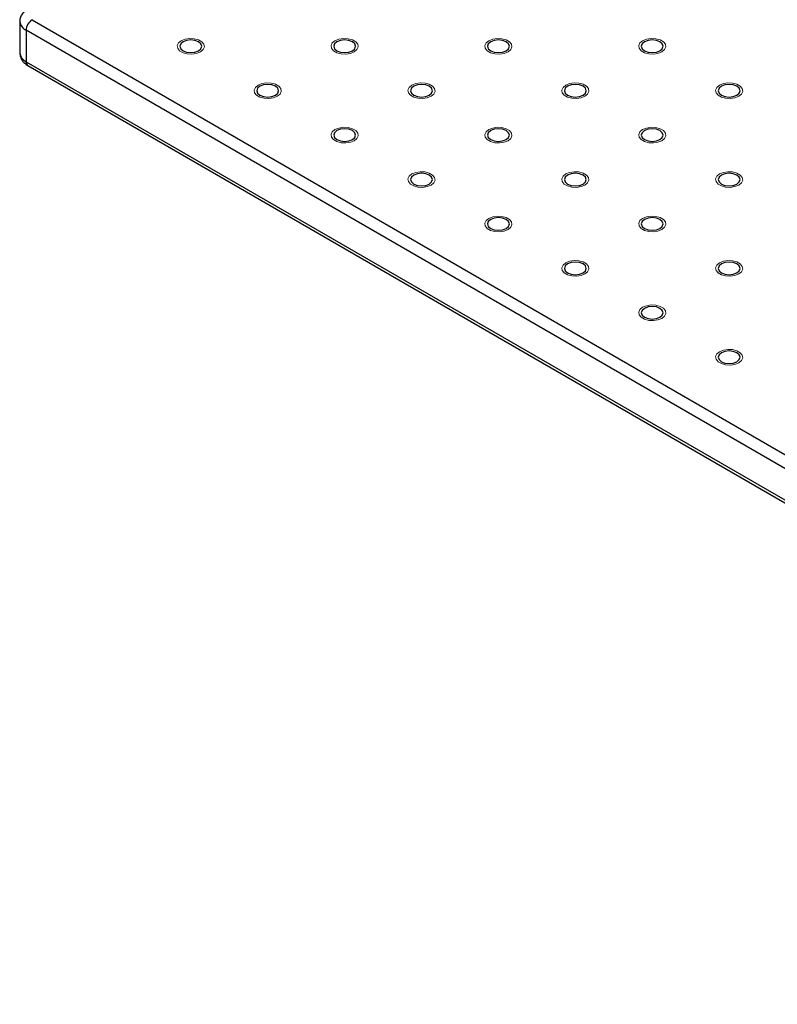
# Model space of a CAD drawing. Units: millimetres. Extents: x 5 to 289, y 4 to 204.
# Drawn here: x 156 to 171, y 146 to 166 of the extents above; entities that cross this region are included whole.
import ezdxf

# ---------------------------------------------------------------- set-up
doc = ezdxf.new("R2010")
doc.units = ezdxf.units.MM

msp = doc.modelspace()

# ---------------------------------------------------------------- linework, layer by layer
at = {"color": 7, "linetype": 'Continuous', "lineweight": 30}
for p, q in [((156.0908, 165.5088), (156.0908, 164.8964)), ((156.3307, 165.5429), (244.1297, 114.8575)), ((244.0119, 114.6534), (156.2128, 165.3387)), ((156.2128, 165.3387), (156.2128, 164.7263)), ((156.2128, 164.7263), (244.0119, 114.041)), ((156.2473, 164.65), (244.0464, 113.9647))]:
    msp.add_line(p, q, dxfattribs=at)
at = {"color": 7, "linetype": 'Continuous', "lineweight": 0, "flags": 128}
for points in [[(159.6054, 164.9178), (159.5302, 164.8874), (159.4414, 164.8736), (159.3499, 164.8783), (159.2666, 164.9007), (159.2016, 164.9382), (159.1628, 164.9863), (159.1548, 165.0391), (159.1786, 165.0904), (159.2313, 165.1338), (159.3065, 165.1642), (159.3953, 165.178), (159.4868, 165.1733), (159.5701, 165.1509), (159.6351, 165.1134), (159.6739, 165.0653), (159.6819, 165.0125), (159.6581, 164.9613), (159.6054, 164.9178)], [(162.5988, 164.9178), (162.5236, 164.8874), (162.4348, 164.8736), (162.3433, 164.8783), (162.26, 164.9007), (162.195, 164.9382), (162.1562, 164.9863), (162.1482, 165.0391), (162.172, 165.0904), (162.2247, 165.1338), (162.3, 165.1642), (162.3887, 165.178), (162.4802, 165.1733), (162.5635, 165.1509), (162.6285, 165.1134), (162.6673, 165.0653), (162.6753, 165.0125), (162.6516, 164.9613), (162.5989, 164.9178)], [(165.5922, 164.9178), (165.517, 164.8874), (165.4282, 164.8736), (165.3367, 164.8783), (165.2534, 164.9007), (165.1885, 164.9382), (165.1496, 164.9863), (165.1416, 165.0391), (165.1654, 165.0904), (165.2181, 165.1338), (165.2934, 165.1642), (165.3821, 165.178), (165.4737, 165.1733), (165.5569, 165.1509), (165.6219, 165.1134), (165.6608, 165.0653), (165.6688, 165.0125), (165.645, 164.9613), (165.5923, 164.9178)], [(168.5857, 164.9178), (168.5104, 164.8874), (168.4217, 164.8736), (168.3301, 164.8783), (168.2468, 164.9007), (168.1819, 164.9382), (168.143, 164.9863), (168.135, 165.0391), (168.1588, 165.0904), (168.2115, 165.1338), (168.2868, 165.1642), (168.3755, 165.178), (168.4671, 165.1733), (168.5504, 165.1509), (168.6153, 165.1134), (168.6542, 165.0653), (168.6622, 165.0125), (168.6384, 164.9613), (168.5857, 164.9178)], [(161.1021, 164.0538), (161.0269, 164.0233), (160.9381, 164.0096), (160.8466, 164.0142), (160.7633, 164.0367), (160.6983, 164.0742), (160.6595, 164.1222), (160.6515, 164.1751), (160.6753, 164.2263), (160.728, 164.2698), (160.8032, 164.3002), (160.892, 164.3139), (160.9835, 164.3093), (161.0668, 164.2869), (161.1318, 164.2494), (161.1706, 164.2013), (161.1786, 164.1485), (161.1549, 164.0972), (161.1021, 164.0538)], [(164.0955, 164.0538), (164.0203, 164.0233), (163.9315, 164.0096), (163.84, 164.0142), (163.7567, 164.0367), (163.6917, 164.0742), (163.6529, 164.1222), (163.6449, 164.1751), (163.6687, 164.2263), (163.7214, 164.2698), (163.7967, 164.3002), (163.8854, 164.3139), (163.977, 164.3093), (164.0602, 164.2869), (164.1252, 164.2494), (164.164, 164.2013), (164.1721, 164.1485), (164.1483, 164.0972), (164.0956, 164.0538)], [(167.089, 164.0538), (167.0137, 164.0233), (166.925, 164.0096), (166.8334, 164.0142), (166.7501, 164.0367), (166.6852, 164.0742), (166.6463, 164.1222), (166.6383, 164.1751), (166.6621, 164.2263), (166.7148, 164.2698), (166.7901, 164.3002), (166.8788, 164.3139), (166.9704, 164.3093), (167.0537, 164.2869), (167.1186, 164.2494), (167.1575, 164.2013), (167.1655, 164.1485), (167.1417, 164.0972), (167.089, 164.0538)], [(170.0823, 164.0538), (170.0071, 164.0233), (169.9184, 164.0096), (169.8268, 164.0142), (169.7436, 164.0367), (169.6786, 164.0742), (169.6397, 164.1222), (169.6317, 164.1751), (169.6555, 164.2263), (169.7082, 164.2698), (169.7835, 164.3002), (169.8723, 164.3139), (169.9638, 164.3093), (170.0471, 164.2869), (170.1121, 164.2494), (170.1509, 164.2013), (170.1589, 164.1485), (170.1351, 164.0972), (170.0824, 164.0538)], [(162.5988, 163.1897), (162.5236, 163.1593), (162.4348, 163.1456), (162.3433, 163.1502), (162.26, 163.1726), (162.195, 163.2101), (162.1562, 163.2582), (162.1482, 163.3111), (162.172, 163.3623), (162.2247, 163.4057), (162.3, 163.4362), (162.3887, 163.4499), (162.4802, 163.4453), (162.5635, 163.4229), (162.6285, 163.3853), (162.6673, 163.3373), (162.6753, 163.2844), (162.6516, 163.2332), (162.5989, 163.1897)], [(165.5922, 163.1897), (165.517, 163.1593), (165.4282, 163.1456), (165.3367, 163.1502), (165.2534, 163.1726), (165.1885, 163.2101), (165.1496, 163.2582), (165.1416, 163.3111), (165.1654, 163.3623), (165.2181, 163.4057), (165.2934, 163.4362), (165.3821, 163.4499), (165.4737, 163.4453), (165.5569, 163.4229), (165.6219, 163.3853), (165.6608, 163.3373), (165.6688, 163.2844), (165.645, 163.2332), (165.5923, 163.1897)], [(168.5857, 163.1897), (168.5104, 163.1593), (168.4217, 163.1456), (168.3301, 163.1502), (168.2468, 163.1726), (168.1819, 163.2101), (168.143, 163.2582), (168.135, 163.3111), (168.1588, 163.3623), (168.2115, 163.4057), (168.2868, 163.4362), (168.3755, 163.4499), (168.4671, 163.4453), (168.5504, 163.4229), (168.6153, 163.3853), (168.6542, 163.3373), (168.6622, 163.2844), (168.6384, 163.2332), (168.5857, 163.1897)], [(164.0955, 162.3257), (164.0203, 162.2953), (163.9315, 162.2815), (163.84, 162.2862), (163.7567, 162.3086), (163.6917, 162.3461), (163.6529, 162.3942), (163.6449, 162.447), (163.6687, 162.4983), (163.7214, 162.5417), (163.7967, 162.5721), (163.8854, 162.5859), (163.977, 162.5812), (164.0602, 162.5588), (164.1252, 162.5213), (164.164, 162.4732), (164.1721, 162.4204), (164.1483, 162.3692), (164.0956, 162.3257)], [(167.089, 162.3257), (167.0137, 162.2953), (166.925, 162.2815), (166.8334, 162.2862), (166.7501, 162.3086), (166.6852, 162.3461), (166.6463, 162.3942), (166.6383, 162.447), (166.6621, 162.4983), (166.7148, 162.5417), (166.7901, 162.5721), (166.8788, 162.5859), (166.9704, 162.5812), (167.0537, 162.5588), (167.1186, 162.5213), (167.1575, 162.4732), (167.1655, 162.4204), (167.1417, 162.3692), (167.089, 162.3257)], [(170.0823, 162.3257), (170.0071, 162.2953), (169.9184, 162.2815), (169.8268, 162.2862), (169.7436, 162.3086), (169.6786, 162.3461), (169.6397, 162.3942), (169.6317, 162.447), (169.6555, 162.4983), (169.7082, 162.5417), (169.7835, 162.5721), (169.8723, 162.5859), (169.9638, 162.5812), (170.0471, 162.5588), (170.1121, 162.5213), (170.1509, 162.4732), (170.1589, 162.4204), (170.1351, 162.3692), (170.0824, 162.3257)], [(165.5922, 161.4617), (165.517, 161.4312), (165.4282, 161.4175), (165.3367, 161.4221), (165.2534, 161.4446), (165.1885, 161.4821), (165.1496, 161.5301), (165.1416, 161.583), (165.1654, 161.6342), (165.2181, 161.6777), (165.2934, 161.7081), (165.3821, 161.7218), (165.4737, 161.7172), (165.5569, 161.6948), (165.6219, 161.6573), (165.6608, 161.6092), (165.6688, 161.5564), (165.645, 161.5051), (165.5923, 161.4617)], [(168.5857, 161.4617), (168.5104, 161.4312), (168.4217, 161.4175), (168.3301, 161.4221), (168.2468, 161.4446), (168.1819, 161.4821), (168.143, 161.5301), (168.135, 161.583), (168.1588, 161.6342), (168.2115, 161.6777), (168.2868, 161.7081), (168.3755, 161.7218), (168.4671, 161.7172), (168.5504, 161.6948), (168.6153, 161.6573), (168.6542, 161.6092), (168.6622, 161.5564), (168.6384, 161.5051), (168.5857, 161.4617)], [(167.089, 160.5976), (167.0137, 160.5672), (166.925, 160.5535), (166.8334, 160.5581), (166.7501, 160.5805), (166.6852, 160.618), (166.6463, 160.6661), (166.6383, 160.719), (166.6621, 160.7702), (166.7148, 160.8136), (166.7901, 160.8441), (166.8788, 160.8578), (166.9704, 160.8532), (167.0537, 160.8308), (167.1186, 160.7933), (167.1575, 160.7452), (167.1655, 160.6923), (167.1417, 160.6411), (167.089, 160.5976)], [(170.0823, 160.5976), (170.0071, 160.5672), (169.9184, 160.5535), (169.8268, 160.5581), (169.7436, 160.5805), (169.6786, 160.618), (169.6397, 160.6661), (169.6317, 160.719), (169.6555, 160.7702), (169.7082, 160.8136), (169.7835, 160.8441), (169.8723, 160.8578), (169.9638, 160.8532), (170.0471, 160.8308), (170.1121, 160.7933), (170.1509, 160.7452), (170.1589, 160.6923), (170.1351, 160.6411), (170.0824, 160.5976)], [(168.5857, 159.7336), (168.5104, 159.7032), (168.4217, 159.6895), (168.3301, 159.6941), (168.2468, 159.7165), (168.1819, 159.754), (168.143, 159.8021), (168.135, 159.8549), (168.1588, 159.9062), (168.2115, 159.9496), (168.2868, 159.98), (168.3755, 159.9938), (168.4671, 159.9891), (168.5504, 159.9667), (168.6153, 159.9292), (168.6542, 159.8811), (168.6622, 159.8283), (168.6384, 159.7771), (168.5857, 159.7336)], [(170.0823, 158.8696), (170.0071, 158.8391), (169.9184, 158.8254), (169.8268, 158.83), (169.7436, 158.8525), (169.6786, 158.89), (169.6397, 158.938), (169.6317, 158.9909), (169.6555, 159.0421), (169.7082, 159.0856), (169.7835, 159.116), (169.8723, 159.1297), (169.9638, 159.1251), (170.0471, 159.1027), (170.1121, 159.0652), (170.1509, 159.0171), (170.1589, 158.9643), (170.1351, 158.913), (170.0824, 158.8696)]]:
    msp.add_lwpolyline(points, dxfattribs=at)
at = {"color": 7, "linetype": 'Continuous', "lineweight": 30, "flags": 128}
for points in [[(159.2679, 165.1126), (159.2218, 165.0728), (159.2056, 165.0258), (159.2218, 164.9788), (159.2679, 164.939), (159.3369, 164.9123), (159.4184, 164.903), (159.4998, 164.9123), (159.5688, 164.939), (159.6149, 164.9788), (159.6311, 165.0258), (159.6149, 165.0728), (159.5688, 165.1126), (159.4998, 165.1393), (159.4184, 165.1486), (159.3369, 165.1393), (159.2679, 165.1126)], [(162.2614, 165.1126), (162.2152, 165.0728), (162.199, 165.0258), (162.2152, 164.9788), (162.2614, 164.939), (162.3304, 164.9123), (162.4118, 164.903), (162.4932, 164.9123), (162.5622, 164.939), (162.6083, 164.9788), (162.6245, 165.0258), (162.6083, 165.0728), (162.5622, 165.1126), (162.4932, 165.1393), (162.4118, 165.1486), (162.3304, 165.1393), (162.2614, 165.1126)], [(165.2548, 165.1126), (165.2087, 165.0728), (165.1925, 165.0258), (165.2087, 164.9788), (165.2548, 164.939), (165.3238, 164.9123), (165.4052, 164.903), (165.4866, 164.9123), (165.5556, 164.939), (165.6017, 164.9788), (165.6179, 165.0258), (165.6017, 165.0728), (165.5556, 165.1126), (165.4866, 165.1393), (165.4052, 165.1486), (165.3238, 165.1393), (165.2548, 165.1126)], [(168.2482, 165.1126), (168.2021, 165.0728), (168.1859, 165.0258), (168.2021, 164.9788), (168.2482, 164.939), (168.3172, 164.9123), (168.3986, 164.903), (168.48, 164.9123), (168.549, 164.939), (168.5951, 164.9788), (168.6113, 165.0258), (168.5951, 165.0728), (168.549, 165.1126), (168.48, 165.1393), (168.3986, 165.1486), (168.3172, 165.1393), (168.2482, 165.1126)], [(160.7646, 164.2486), (160.7185, 164.2088), (160.7023, 164.1618), (160.7185, 164.1148), (160.7646, 164.0749), (160.8337, 164.0483), (160.9151, 164.039), (160.9965, 164.0483), (161.0655, 164.0749), (161.1116, 164.1148), (161.1278, 164.1618), (161.1116, 164.2088), (161.0655, 164.2486), (160.9965, 164.2752), (160.9151, 164.2846), (160.8337, 164.2752), (160.7646, 164.2486)], [(163.7581, 164.2486), (163.7119, 164.2088), (163.6958, 164.1618), (163.7119, 164.1148), (163.7581, 164.0749), (163.8271, 164.0483), (163.9085, 164.039), (163.9899, 164.0483), (164.0589, 164.0749), (164.105, 164.1148), (164.1212, 164.1618), (164.105, 164.2088), (164.0589, 164.2486), (163.9899, 164.2752), (163.9085, 164.2846), (163.8271, 164.2752), (163.7581, 164.2486)], [(166.7515, 164.2486), (166.7054, 164.2088), (166.6892, 164.1618), (166.7054, 164.1148), (166.7515, 164.0749), (166.8205, 164.0483), (166.9019, 164.039), (166.9833, 164.0483), (167.0523, 164.0749), (167.0984, 164.1148), (167.1146, 164.1618), (167.0984, 164.2088), (167.0523, 164.2486), (166.9833, 164.2752), (166.9019, 164.2846), (166.8205, 164.2752), (166.7515, 164.2486)], [(169.7449, 164.2486), (169.6988, 164.2088), (169.6826, 164.1618), (169.6988, 164.1148), (169.7449, 164.0749), (169.8139, 164.0483), (169.8953, 164.039), (169.9767, 164.0483), (170.0457, 164.0749), (170.0918, 164.1148), (170.108, 164.1618), (170.0918, 164.2088), (170.0457, 164.2486), (169.9767, 164.2752), (169.8953, 164.2846), (169.8139, 164.2752), (169.7449, 164.2486)], [(162.2614, 163.3846), (162.2152, 163.3447), (162.199, 163.2977), (162.2152, 163.2507), (162.2614, 163.2109), (162.3304, 163.1843), (162.4118, 163.1749), (162.4932, 163.1843), (162.5622, 163.2109), (162.6083, 163.2507), (162.6245, 163.2977), (162.6083, 163.3447), (162.5622, 163.3846), (162.4932, 163.4112), (162.4118, 163.4205), (162.3304, 163.4112), (162.2614, 163.3846)], [(165.2548, 163.3846), (165.2087, 163.3447), (165.1925, 163.2977), (165.2087, 163.2507), (165.2548, 163.2109), (165.3238, 163.1843), (165.4052, 163.1749), (165.4866, 163.1843), (165.5556, 163.2109), (165.6017, 163.2507), (165.6179, 163.2977), (165.6017, 163.3447), (165.5556, 163.3846), (165.4866, 163.4112), (165.4052, 163.4205), (165.3238, 163.4112), (165.2548, 163.3846)], [(168.2482, 163.3846), (168.2021, 163.3447), (168.1859, 163.2977), (168.2021, 163.2507), (168.2482, 163.2109), (168.3172, 163.1843), (168.3986, 163.1749), (168.48, 163.1843), (168.549, 163.2109), (168.5951, 163.2507), (168.6113, 163.2977), (168.5951, 163.3447), (168.549, 163.3846), (168.48, 163.4112), (168.3986, 163.4205), (168.3172, 163.4112), (168.2482, 163.3846)], [(163.7581, 162.5205), (163.7119, 162.4807), (163.6958, 162.4337), (163.7119, 162.3867), (163.7581, 162.3469), (163.8271, 162.3203), (163.9085, 162.3109), (163.9899, 162.3203), (164.0589, 162.3469), (164.105, 162.3867), (164.1212, 162.4337), (164.105, 162.4807), (164.0589, 162.5205), (163.9899, 162.5472), (163.9085, 162.5565), (163.8271, 162.5472), (163.7581, 162.5205)], [(166.7515, 162.5205), (166.7054, 162.4807), (166.6892, 162.4337), (166.7054, 162.3867), (166.7515, 162.3469), (166.8205, 162.3203), (166.9019, 162.3109), (166.9833, 162.3203), (167.0523, 162.3469), (167.0984, 162.3867), (167.1146, 162.4337), (167.0984, 162.4807), (167.0523, 162.5205), (166.9833, 162.5472), (166.9019, 162.5565), (166.8205, 162.5472), (166.7515, 162.5205)], [(169.7449, 162.5205), (169.6988, 162.4807), (169.6826, 162.4337), (169.6988, 162.3867), (169.7449, 162.3469), (169.8139, 162.3203), (169.8953, 162.3109), (169.9767, 162.3203), (170.0457, 162.3469), (170.0918, 162.3867), (170.108, 162.4337), (170.0918, 162.4807), (170.0457, 162.5205), (169.9767, 162.5472), (169.8953, 162.5565), (169.8139, 162.5472), (169.7449, 162.5205)], [(165.2548, 161.6565), (165.2087, 161.6167), (165.1925, 161.5697), (165.2087, 161.5227), (165.2548, 161.4828), (165.3238, 161.4562), (165.4052, 161.4469), (165.4866, 161.4562), (165.5556, 161.4828), (165.6017, 161.5227), (165.6179, 161.5697), (165.6017, 161.6167), (165.5556, 161.6565), (165.4866, 161.6831), (165.4052, 161.6925), (165.3238, 161.6831), (165.2548, 161.6565)], [(168.2482, 161.6565), (168.2021, 161.6167), (168.1859, 161.5697), (168.2021, 161.5227), (168.2482, 161.4828), (168.3172, 161.4562), (168.3986, 161.4469), (168.48, 161.4562), (168.549, 161.4828), (168.5951, 161.5227), (168.6113, 161.5697), (168.5951, 161.6167), (168.549, 161.6565), (168.48, 161.6831), (168.3986, 161.6925), (168.3172, 161.6831), (168.2482, 161.6565)], [(166.7515, 160.7925), (166.7054, 160.7526), (166.6892, 160.7056), (166.7054, 160.6586), (166.7515, 160.6188), (166.8205, 160.5922), (166.9019, 160.5828), (166.9833, 160.5922), (167.0523, 160.6188), (167.0984, 160.6586), (167.1146, 160.7056), (167.0984, 160.7526), (167.0523, 160.7925), (166.9833, 160.8191), (166.9019, 160.8284), (166.8205, 160.8191), (166.7515, 160.7925)], [(169.7449, 160.7925), (169.6988, 160.7526), (169.6826, 160.7056), (169.6988, 160.6586), (169.7449, 160.6188), (169.8139, 160.5922), (169.8953, 160.5828), (169.9767, 160.5922), (170.0457, 160.6188), (170.0918, 160.6586), (170.108, 160.7056), (170.0918, 160.7526), (170.0457, 160.7925), (169.9767, 160.8191), (169.8953, 160.8284), (169.8139, 160.8191), (169.7449, 160.7925)], [(168.2482, 159.9284), (168.2021, 159.8886), (168.1859, 159.8416), (168.2021, 159.7946), (168.2482, 159.7548), (168.3172, 159.7282), (168.3986, 159.7188), (168.48, 159.7282), (168.549, 159.7548), (168.5951, 159.7946), (168.6113, 159.8416), (168.5951, 159.8886), (168.549, 159.9284), (168.48, 159.9551), (168.3986, 159.9644), (168.3172, 159.9551), (168.2482, 159.9284)], [(169.7449, 159.0644), (169.6988, 159.0246), (169.6826, 158.9776), (169.6988, 158.9306), (169.7449, 158.8907), (169.8139, 158.8641), (169.8953, 158.8548), (169.9767, 158.8641), (170.0457, 158.8907), (170.0918, 158.9306), (170.108, 158.9776), (170.0918, 159.0246), (170.0457, 159.0644), (169.9767, 159.091), (169.8953, 159.1004), (169.8139, 159.091), (169.7449, 159.0644)]]:
    msp.add_lwpolyline(points, dxfattribs=at)
at = {"color": 8, "linetype": 'Continuous', "lineweight": 30}
for centre, radius, start, end in [((156.2993, 165.5297), 0.2096, 185.73595, 245.62175), ((156.2993, 164.9172), 0.2096, 185.6948, 245.62534), ((156.2921, 164.7162), 0.0799, 172.74417, 235.94365)]:
    msp.add_arc(centre, radius, start, end, dxfattribs=at)
at = {"color": 7, "linetype": 'Continuous', "lineweight": 30}
msp.add_arc((156.4687, 165.3271), 0.2561, 122.60548, 177.39452, dxfattribs=at)
for points, knots in [([(156.2473, 165.7552), (156.2306, 165.7445), (156.19, 165.7186), (156.1386, 165.6646), (156.103, 165.5939), (156.0874, 165.5391), (156.0915, 165.5112), (156.0919, 165.5088)], [0, 0, 0, 0, 0.1921691, 0.4656357, 0.723413, 0.9757722, 1, 1, 1, 1]), ([(156.0919, 164.8962), (156.0936, 164.8713), (156.0971, 164.8205), (156.1324, 164.7512), (156.1823, 164.6925), (156.2258, 164.6641), (156.2473, 164.65)], [0, 0, 0, 0, 0.2433838, 0.4973108, 0.7518357, 1, 1, 1, 1])]:
    msp.add_open_spline(points, degree=3, knots=knots, dxfattribs=at)

doc.saveas('drawing.dxf')
